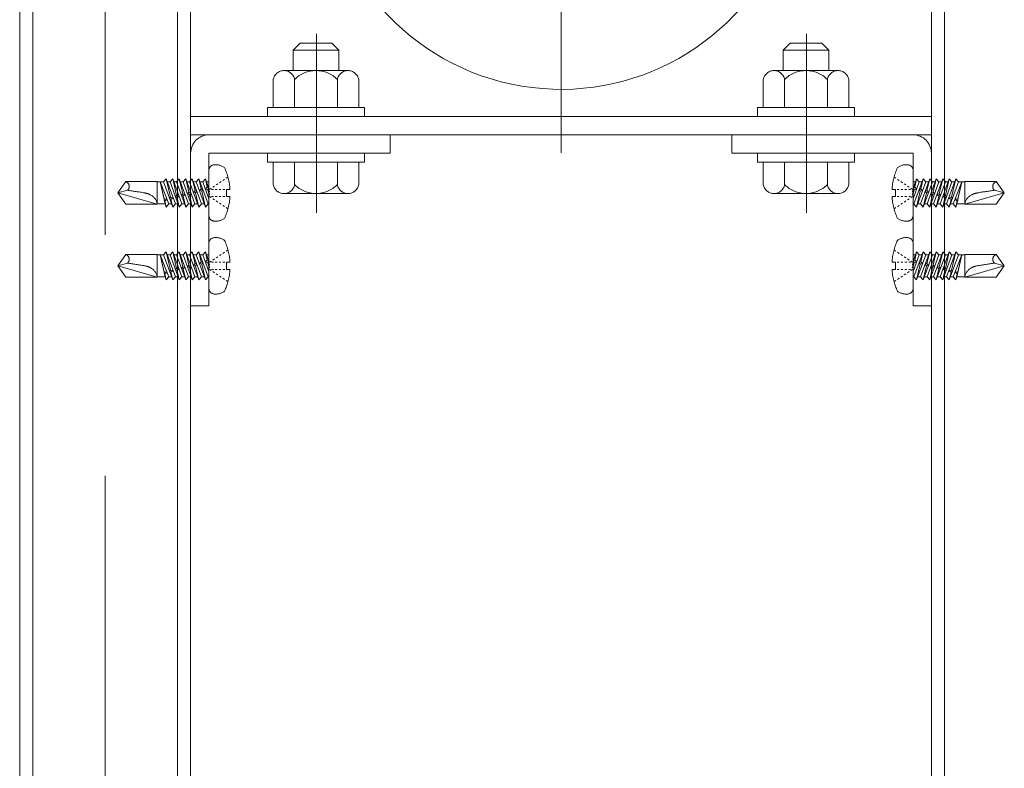
# Model space of a CAD drawing. Units: millimetres. Extents: x -801 to 806, y -555 to 553.
# Drawn here: x 129 to 164, y 293 to 320 of the extents above; entities that cross this region are included whole.
import ezdxf

# ---------------------------------------------------------------- set-up
doc = ezdxf.new("R2010")
doc.units = ezdxf.units.MM
doc.header["$LTSCALE"] = 5
for name, pattern in [('JWW_CENTERX2', [27.093333, 22.013333, -1.693333, 1.693333, -1.693333]), ('JWW_DASHED3', [3.386667, 2.54, -0.846667]), ('JWW_DASHEDX2', [27.093333, 25.4, -1.693333])]:
    doc.linetypes.add(name, pattern=pattern)
for name, color, linetype in [('06仕上投影', 7, 'Continuous'), ('CENTER', 7, 'Continuous'), ('shade', 7, 'Continuous'), ('製品', 7, 'Continuous')]:
    doc.layers.add(name, color=color, linetype=linetype)

msp = doc.modelspace()

# ---------------------------------------------------------------- linework, layer by layer
at = {"color": 6, "linetype": 'JWW_CENTERX2', "lineweight": 5}
for p, q in [((139.46, 312.736), (139.46, 319.022)), ((156.66, 312.736), (156.66, 319.022))]:
    msp.add_line(p, q, dxfattribs=at)
at = {"layer": '06仕上投影', "color": 4, "linetype": 'Continuous', "lineweight": 5}
msp.add_arc((148.04, 325.475), 8.4, 23.8762, 336.1238, dxfattribs=at)
at = {"layer": 'CENTER', "color": 5, "linetype": 'JWW_CENTERX2', "lineweight": 5}
msp.add_line((132.04, 193.432), (132.04, 393.132), dxfattribs=at)
at = {"layer": 'CENTER', "color": 5, "linetype": 'JWW_CENTERX2', "lineweight": 9}
msp.add_line((148.04, 314.846), (148.04, 336.103), dxfattribs=at)
at = {"layer": 'shade', "color": 6, "linetype": 'JWW_DASHEDX2', "lineweight": 15}
for p, q in [((129.04, 393.132), (129.04, 193.432)), ((129.5, 393.132), (129.5, 193.432)), ((134.58, 393.132), (134.58, 193.432)), ((135.04, 393.132), (135.04, 193.432)), ((161.04, 393.132), (161.04, 193.432)), ((161.5, 393.132), (161.5, 193.432)), ((161.04, 316.115), (135.04, 316.115)), ((161.04, 315.475), (135.04, 315.475)), ((142.04, 315.475), (135.68, 315.475)), ((154.04, 315.475), (160.4, 315.475)), ((135.04, 314.835), (135.04, 309.475)), ((135.68, 309.475), (135.68, 314.835)), ((142.04, 314.835), (135.68, 314.835)), ((154.04, 314.835), (160.4, 314.835)), ((160.4, 309.475), (160.4, 314.835)), ((161.04, 314.835), (161.04, 309.475)), ((135.04, 309.475), (135.68, 309.475)), ((161.04, 309.475), (160.4, 309.475))]:
    msp.add_line(p, q, dxfattribs=at)
at = {"layer": 'shade', "color": 6, "linetype": 'JWW_DASHEDX2', "lineweight": 5}
for p, q in [((138.64, 318.455), (138.88, 318.695)), ((140, 318.695), (138.88, 318.695)), ((140.24, 318.455), (140, 318.695)), ((155.84, 318.455), (156.08, 318.695)), ((156.08, 318.695), (157.2, 318.695)), ((157.44, 318.455), (157.2, 318.695)), ((140.24, 318.455), (138.64, 318.455)), ((138.64, 317.735), (138.64, 318.455)), ((140.24, 317.735), (140.24, 318.455)), ((155.84, 318.455), (157.44, 318.455)), ((155.84, 317.735), (155.84, 318.455)), ((157.44, 317.735), (157.44, 318.455)), ((140.566, 317.735), (138.314, 317.735)), ((155.514, 317.735), (157.766, 317.735)), ((137.94, 316.435), (137.94, 317.423)), ((138.689, 316.435), (138.689, 317.423)), ((140.191, 316.435), (140.191, 317.423)), ((140.94, 316.435), (140.94, 317.423)), ((155.14, 316.435), (155.14, 317.423)), ((155.889, 316.435), (155.889, 317.423)), ((157.391, 316.435), (157.391, 317.423)), ((158.14, 316.435), (158.14, 317.423)), ((141.14, 316.435), (137.74, 316.435)), ((137.74, 316.435), (137.74, 316.115)), ((137.94, 316.435), (140.94, 316.435)), ((141.14, 316.115), (141.14, 316.435)), ((154.94, 316.115), (154.94, 316.435)), ((154.94, 316.435), (158.34, 316.435)), ((158.14, 316.435), (155.14, 316.435)), ((158.34, 316.435), (158.34, 316.115)), ((137.74, 316.115), (141.14, 316.115)), ((158.34, 316.115), (154.94, 316.115)), ((142.04, 315.475), (142.04, 314.835)), ((154.04, 315.475), (154.04, 314.835)), ((141.14, 314.835), (137.74, 314.835)), ((137.74, 314.835), (137.74, 314.515)), ((137.74, 314.515), (141.14, 314.515)), ((140.94, 314.515), (137.94, 314.515)), ((137.94, 314.515), (137.94, 313.726)), ((140.24, 314.515), (138.64, 314.515)), ((138.689, 314.515), (138.689, 313.726)), ((140.191, 314.515), (140.191, 313.726)), ((140.94, 314.515), (140.94, 313.726)), ((141.14, 314.515), (141.14, 314.835)), ((154.94, 314.515), (154.94, 314.835)), ((154.94, 314.835), (158.34, 314.835)), ((158.34, 314.515), (154.94, 314.515)), ((155.14, 314.515), (158.14, 314.515)), ((155.14, 314.515), (155.14, 313.726)), ((155.84, 314.515), (157.44, 314.515)), ((155.889, 314.515), (155.889, 313.726)), ((157.391, 314.515), (157.391, 313.726)), ((158.14, 314.515), (158.14, 313.726)), ((158.34, 314.835), (158.34, 314.515)), ((138.314, 313.415), (140.566, 313.415)), ((157.766, 313.415), (155.514, 313.415))]:
    msp.add_line(p, q, dxfattribs=at)
for centre, radius, start, end in [((138.315, 317.353), 0.381, 10.5295, 169.4705), ((139.44, 316.675), 1.06, 44.9218, 135.0782), ((140.565, 317.353), 0.381, 10.5295, 169.4705), ((155.515, 317.353), 0.381, 10.5295, 169.4705), ((156.64, 316.675), 1.06, 44.9218, 135.0782), ((157.765, 317.353), 0.381, 10.5295, 169.4705), ((138.315, 313.796), 0.381, 190.5295, 349.4705), ((139.44, 314.475), 1.06, 224.9218, 315.0782), ((140.565, 313.796), 0.381, 190.5295, 349.4705), ((155.515, 313.796), 0.381, 190.5295, 349.4705), ((156.64, 314.475), 1.06, 224.9218, 315.0782), ((157.765, 313.796), 0.381, 190.5295, 349.4705)]:
    msp.add_arc(centre, radius, start, end, dxfattribs=at)
at = {"layer": 'shade', "color": 6, "linetype": 'JWW_DASHEDX2', "lineweight": 15}
for centre, start, end in [((135.68, 314.835), 90, 180), ((160.4, 314.835), 0, 90)]:
    msp.add_arc(centre, 0.64, start, end, dxfattribs=at)
at = {"layer": '製品', "color": 6, "linetype": 'JWW_DASHED3', "lineweight": 5}
for p, q in [((135.68, 312.644), (135.68, 314.225)), ((160.4, 312.644), (160.4, 314.225)), ((132.48, 313.435), (132.769, 313.832)), ((133.871, 313.832), (132.769, 313.832)), ((133.871, 313.037), (133.871, 313.832)), ((134.087, 313.822), (133.871, 313.822)), ((134.141, 313.047), (133.975, 313.822)), ((134.274, 313.047), (133.975, 313.822)), ((134.113, 313.228), (133.975, 313.822)), ((134.181, 313.931), (134.087, 313.822)), ((134.087, 313.822), (134.41, 312.938)), ((134.33, 313.286), (134.181, 313.931)), ((134.504, 313.047), (134.181, 313.931)), ((134.317, 313.822), (134.221, 313.822)), ((134.41, 313.931), (134.317, 313.822)), ((134.317, 313.822), (134.64, 312.938)), ((134.546, 313.344), (134.41, 313.931)), ((134.733, 313.047), (134.41, 313.931)), ((134.546, 313.822), (134.45, 313.822)), ((134.64, 313.931), (134.546, 313.822)), ((134.546, 313.822), (134.869, 312.938)), ((134.963, 313.047), (134.64, 313.931)), ((134.762, 313.402), (134.64, 313.931)), ((134.776, 313.822), (134.68, 313.822)), ((134.869, 313.931), (134.776, 313.822)), ((134.776, 313.822), (135.099, 312.938)), ((135.192, 313.047), (134.869, 313.931)), ((134.978, 313.459), (134.869, 313.931)), ((135.005, 313.822), (134.909, 313.822)), ((135.099, 313.931), (135.005, 313.822)), ((135.005, 313.822), (135.328, 312.938)), ((135.421, 313.047), (135.099, 313.931)), ((135.194, 313.517), (135.099, 313.931)), ((135.235, 313.822), (135.138, 313.822)), ((135.328, 313.931), (135.235, 313.822)), ((135.235, 313.822), (135.557, 312.938)), ((135.651, 313.047), (135.328, 313.931)), ((135.41, 313.575), (135.328, 313.931)), ((135.464, 313.822), (135.368, 313.822)), ((135.557, 313.931), (135.464, 313.822)), ((135.464, 313.822), (135.68, 313.23)), ((135.68, 313.596), (135.557, 313.931)), ((135.626, 313.633), (135.557, 313.931)), ((135.68, 313.822), (135.597, 313.822)), ((136.116, 313.832), (136.057, 313.793)), ((136.234, 313.91), (136.175, 313.871)), ((136.351, 313.988), (136.292, 313.949)), ((159.729, 313.988), (159.787, 313.949)), ((159.846, 313.91), (159.905, 313.871)), ((159.964, 313.832), (160.023, 313.793)), ((160.4, 313.596), (160.523, 313.931)), ((160.616, 313.822), (160.4, 313.23)), ((160.4, 313.822), (160.483, 313.822)), ((160.429, 313.047), (160.752, 313.931)), ((160.454, 313.633), (160.523, 313.931)), ((160.523, 313.931), (160.616, 313.822)), ((160.845, 313.822), (160.523, 312.938)), ((160.616, 313.822), (160.712, 313.822)), ((160.659, 313.047), (160.981, 313.931)), ((160.67, 313.575), (160.752, 313.931)), ((160.752, 313.931), (160.845, 313.822)), ((161.075, 313.822), (160.752, 312.938)), ((160.845, 313.822), (160.941, 313.822)), ((160.886, 313.517), (160.981, 313.931)), ((160.888, 313.047), (161.211, 313.931)), ((160.981, 313.931), (161.075, 313.822)), ((161.304, 313.822), (160.981, 312.938)), ((161.075, 313.822), (161.171, 313.822)), ((161.102, 313.459), (161.211, 313.931)), ((161.117, 313.047), (161.44, 313.931)), ((161.211, 313.931), (161.304, 313.822)), ((161.534, 313.822), (161.211, 312.938)), ((161.304, 313.822), (161.4, 313.822)), ((161.318, 313.402), (161.44, 313.931)), ((161.347, 313.047), (161.67, 313.931)), ((161.44, 313.931), (161.534, 313.822)), ((161.763, 313.822), (161.44, 312.938)), ((161.534, 313.344), (161.67, 313.931)), ((161.534, 313.822), (161.63, 313.822)), ((161.576, 313.047), (161.899, 313.931)), ((161.67, 313.931), (161.763, 313.822)), ((161.993, 313.822), (161.67, 312.938)), ((161.75, 313.286), (161.899, 313.931)), ((161.763, 313.822), (161.859, 313.822)), ((161.806, 313.047), (162.105, 313.822)), ((161.899, 313.931), (161.993, 313.822)), ((161.939, 313.047), (162.105, 313.822)), ((161.967, 313.228), (162.105, 313.822)), ((161.993, 313.822), (162.209, 313.822)), ((162.209, 313.037), (162.209, 313.832)), ((162.209, 313.832), (163.311, 313.832)), ((163.6, 313.435), (163.311, 313.832)), ((132.825, 313.527), (132.48, 313.435)), ((134.978, 313.459), (134.928, 313.405)), ((135.049, 313.437), (134.978, 313.459)), ((135.194, 313.517), (135.137, 313.461)), ((135.137, 313.461), (135.212, 313.44)), ((135.258, 313.493), (135.194, 313.517)), ((135.212, 313.44), (135.258, 313.493)), ((135.41, 313.575), (135.346, 313.517)), ((135.346, 313.517), (135.428, 313.498)), ((135.467, 313.549), (135.41, 313.575)), ((135.428, 313.498), (135.467, 313.549)), ((135.557, 312.938), (135.428, 313.498)), ((135.626, 313.633), (135.555, 313.573)), ((135.555, 313.573), (135.644, 313.556)), ((135.676, 313.605), (135.626, 313.633)), ((135.644, 313.556), (135.676, 313.605)), ((135.68, 313.401), (135.644, 313.556)), ((135.764, 313.598), (135.705, 313.559)), ((135.705, 313.459), (135.705, 313.509)), ((135.837, 313.559), (135.771, 313.559)), ((135.881, 313.676), (135.822, 313.637)), ((135.97, 313.559), (135.904, 313.559)), ((135.999, 313.754), (135.94, 313.715)), ((136.102, 313.559), (136.036, 313.559)), ((136.235, 313.559), (136.168, 313.559)), ((136.301, 313.559), (136.422, 313.559)), ((136.301, 313.31), (136.301, 313.559)), ((159.779, 313.559), (159.658, 313.559)), ((159.779, 313.31), (159.779, 313.559)), ((159.845, 313.559), (159.911, 313.559)), ((159.978, 313.559), (160.044, 313.559)), ((160.081, 313.754), (160.14, 313.715)), ((160.11, 313.559), (160.176, 313.559)), ((160.199, 313.676), (160.258, 313.637)), ((160.243, 313.559), (160.309, 313.559)), ((160.316, 313.598), (160.375, 313.559)), ((160.375, 313.459), (160.375, 313.509)), ((160.4, 313.401), (160.436, 313.556)), ((160.404, 313.605), (160.454, 313.633)), ((160.436, 313.556), (160.404, 313.605)), ((160.525, 313.573), (160.436, 313.556)), ((160.454, 313.633), (160.525, 313.573)), ((160.523, 312.938), (160.652, 313.498)), ((160.613, 313.549), (160.67, 313.575)), ((160.652, 313.498), (160.613, 313.549)), ((160.734, 313.517), (160.652, 313.498)), ((160.67, 313.575), (160.734, 313.517)), ((160.822, 313.493), (160.886, 313.517)), ((160.868, 313.44), (160.822, 313.493)), ((160.943, 313.461), (160.868, 313.44)), ((160.886, 313.517), (160.943, 313.461)), ((161.03, 313.437), (161.102, 313.459)), ((161.102, 313.459), (161.152, 313.405)), ((163.254, 313.527), (163.6, 313.435)), ((132.769, 313.037), (132.48, 313.435)), ((133.871, 313.037), (132.48, 313.435)), ((134.114, 313.228), (134.111, 313.186)), ((134.111, 313.186), (134.132, 313.15)), ((134.21, 313.213), (134.114, 313.228)), ((134.181, 312.938), (134.131, 313.152)), ((134.132, 313.15), (134.21, 313.213)), ((134.33, 313.286), (134.301, 313.237)), ((134.301, 313.237), (134.348, 313.208)), ((134.422, 313.269), (134.33, 313.286)), ((134.348, 313.208), (134.422, 313.269)), ((134.41, 312.938), (134.348, 313.208)), ((134.546, 313.344), (134.51, 313.293)), ((134.51, 313.293), (134.564, 313.266)), ((134.631, 313.325), (134.546, 313.344)), ((134.564, 313.266), (134.631, 313.325)), ((134.64, 312.938), (134.564, 313.266)), ((134.762, 313.402), (134.719, 313.349)), ((134.719, 313.349), (134.78, 313.324)), ((134.84, 313.381), (134.762, 313.402)), ((134.78, 313.324), (134.84, 313.381)), ((134.869, 312.938), (134.78, 313.324)), ((134.928, 313.405), (134.996, 313.382)), ((134.996, 313.382), (135.049, 313.437)), ((135.099, 312.938), (134.996, 313.382)), ((135.328, 312.938), (135.212, 313.44)), ((135.705, 313.36), (135.705, 313.41)), ((135.764, 313.271), (135.705, 313.31)), ((135.837, 313.31), (135.771, 313.31)), ((135.881, 313.193), (135.822, 313.232)), ((135.97, 313.31), (135.904, 313.31)), ((135.999, 313.115), (135.94, 313.154)), ((136.102, 313.31), (136.036, 313.31)), ((136.235, 313.31), (136.168, 313.31)), ((136.422, 313.31), (136.301, 313.31)), ((159.658, 313.31), (159.779, 313.31)), ((159.845, 313.31), (159.911, 313.31)), ((159.978, 313.31), (160.044, 313.31)), ((160.081, 313.115), (160.14, 313.154)), ((160.11, 313.31), (160.176, 313.31)), ((160.199, 313.193), (160.258, 313.232)), ((160.243, 313.31), (160.309, 313.31)), ((160.316, 313.271), (160.375, 313.31)), ((160.375, 313.36), (160.375, 313.41)), ((160.752, 312.938), (160.868, 313.44)), ((160.981, 312.938), (161.084, 313.382)), ((161.084, 313.382), (161.03, 313.437)), ((161.152, 313.405), (161.084, 313.382)), ((161.211, 312.938), (161.3, 313.324)), ((161.239, 313.381), (161.318, 313.402)), ((161.3, 313.324), (161.239, 313.381)), ((161.361, 313.349), (161.3, 313.324)), ((161.318, 313.402), (161.361, 313.349)), ((161.44, 312.938), (161.516, 313.266)), ((161.448, 313.325), (161.534, 313.344)), ((161.516, 313.266), (161.448, 313.325)), ((161.57, 313.293), (161.516, 313.266)), ((161.534, 313.344), (161.57, 313.293)), ((161.657, 313.269), (161.75, 313.286)), ((161.732, 313.208), (161.657, 313.269)), ((161.67, 312.938), (161.732, 313.208)), ((161.779, 313.237), (161.732, 313.208)), ((161.75, 313.286), (161.779, 313.237)), ((161.87, 313.213), (161.966, 313.228)), ((161.948, 313.15), (161.87, 313.213)), ((161.899, 312.938), (161.949, 313.152)), ((161.969, 313.186), (161.948, 313.15)), ((161.966, 313.228), (161.969, 313.186)), ((162.209, 313.037), (163.6, 313.435)), ((163.311, 313.037), (163.6, 313.435)), ((132.769, 313.037), (133.871, 313.037)), ((134.141, 313.047), (133.871, 313.047)), ((134.141, 313.047), (134.181, 312.938)), ((134.181, 312.938), (134.274, 313.047)), ((134.37, 313.047), (134.274, 313.047)), ((134.41, 312.938), (134.504, 313.047)), ((134.6, 313.047), (134.504, 313.047)), ((134.64, 312.938), (134.733, 313.047)), ((134.829, 313.047), (134.733, 313.047)), ((134.869, 312.938), (134.963, 313.047)), ((135.059, 313.047), (134.963, 313.047)), ((135.099, 312.938), (135.192, 313.047)), ((135.288, 313.047), (135.192, 313.047)), ((135.328, 312.938), (135.421, 313.047)), ((135.518, 313.047), (135.421, 313.047)), ((135.557, 312.938), (135.651, 313.047)), ((135.68, 313.047), (135.651, 313.047)), ((136.116, 313.037), (136.057, 313.076)), ((136.234, 312.959), (136.175, 312.998)), ((136.351, 312.881), (136.292, 312.92)), ((159.729, 312.881), (159.787, 312.92)), ((159.846, 312.959), (159.905, 312.998)), ((159.964, 313.037), (160.023, 313.076)), ((160.4, 313.047), (160.429, 313.047)), ((160.523, 312.938), (160.429, 313.047)), ((160.562, 313.047), (160.659, 313.047)), ((160.752, 312.938), (160.659, 313.047)), ((160.792, 313.047), (160.888, 313.047)), ((160.981, 312.938), (160.888, 313.047)), ((161.021, 313.047), (161.117, 313.047)), ((161.211, 312.938), (161.117, 313.047)), ((161.251, 313.047), (161.347, 313.047)), ((161.44, 312.938), (161.347, 313.047)), ((161.48, 313.047), (161.576, 313.047)), ((161.67, 312.938), (161.576, 313.047)), ((161.71, 313.047), (161.806, 313.047)), ((161.899, 312.938), (161.806, 313.047)), ((161.939, 313.047), (161.899, 312.938)), ((161.939, 313.047), (162.209, 313.047)), ((163.311, 313.037), (162.209, 313.037)), ((135.68, 310.084), (135.68, 311.665)), ((136.351, 311.428), (136.292, 311.389)), ((159.729, 311.428), (159.787, 311.389)), ((160.4, 310.084), (160.4, 311.665)), ((132.48, 310.875), (132.769, 311.272)), ((133.871, 311.272), (132.769, 311.272)), ((133.871, 310.477), (133.871, 311.272)), ((134.087, 311.262), (133.871, 311.262)), ((134.141, 310.487), (133.975, 311.262)), ((134.274, 310.487), (133.975, 311.262)), ((134.113, 310.668), (133.975, 311.262)), ((134.181, 311.371), (134.087, 311.262)), ((134.087, 311.262), (134.41, 310.378)), ((134.33, 310.726), (134.181, 311.371)), ((134.504, 310.487), (134.181, 311.371)), ((134.317, 311.262), (134.221, 311.262)), ((134.41, 311.371), (134.317, 311.262)), ((134.317, 311.262), (134.64, 310.378)), ((134.546, 310.784), (134.41, 311.371)), ((134.733, 310.487), (134.41, 311.371)), ((134.546, 311.262), (134.45, 311.262)), ((134.64, 311.371), (134.546, 311.262)), ((134.546, 311.262), (134.869, 310.378)), ((134.963, 310.487), (134.64, 311.371)), ((134.762, 310.842), (134.64, 311.371)), ((134.776, 311.262), (134.68, 311.262)), ((134.869, 311.371), (134.776, 311.262)), ((134.776, 311.262), (135.099, 310.378)), ((135.192, 310.487), (134.869, 311.371)), ((134.978, 310.899), (134.869, 311.371)), ((135.005, 311.262), (134.909, 311.262)), ((135.099, 311.371), (135.005, 311.262)), ((135.005, 311.262), (135.328, 310.378)), ((135.421, 310.487), (135.099, 311.371)), ((135.194, 310.957), (135.099, 311.371)), ((135.235, 311.262), (135.138, 311.262)), ((135.328, 311.371), (135.235, 311.262)), ((135.235, 311.262), (135.557, 310.378)), ((135.651, 310.487), (135.328, 311.371)), ((135.41, 311.015), (135.328, 311.371)), ((135.464, 311.262), (135.368, 311.262)), ((135.557, 311.371), (135.464, 311.262)), ((135.464, 311.262), (135.68, 310.67)), ((135.626, 311.073), (135.555, 311.013)), ((135.68, 311.036), (135.557, 311.371)), ((135.626, 311.073), (135.557, 311.371)), ((135.68, 311.262), (135.597, 311.262)), ((135.676, 311.045), (135.626, 311.073)), ((135.644, 310.996), (135.676, 311.045)), ((135.881, 311.116), (135.822, 311.077)), ((135.999, 311.194), (135.94, 311.155)), ((136.116, 311.272), (136.057, 311.233)), ((136.234, 311.35), (136.175, 311.311)), ((159.846, 311.35), (159.905, 311.311)), ((159.964, 311.272), (160.023, 311.233)), ((160.081, 311.194), (160.14, 311.155)), ((160.199, 311.116), (160.258, 311.077)), ((160.4, 311.036), (160.523, 311.371)), ((160.616, 311.262), (160.4, 310.67)), ((160.4, 311.262), (160.483, 311.262)), ((160.404, 311.045), (160.454, 311.073)), ((160.436, 310.996), (160.404, 311.045)), ((160.429, 310.487), (160.752, 311.371)), ((160.454, 311.073), (160.523, 311.371)), ((160.454, 311.073), (160.525, 311.013)), ((160.523, 311.371), (160.616, 311.262)), ((160.845, 311.262), (160.523, 310.378)), ((160.616, 311.262), (160.712, 311.262)), ((160.659, 310.487), (160.981, 311.371)), ((160.67, 311.015), (160.752, 311.371)), ((160.752, 311.371), (160.845, 311.262)), ((161.075, 311.262), (160.752, 310.378)), ((160.845, 311.262), (160.941, 311.262)), ((160.886, 310.957), (160.981, 311.371)), ((160.888, 310.487), (161.211, 311.371)), ((160.981, 311.371), (161.075, 311.262)), ((161.304, 311.262), (160.981, 310.378)), ((161.075, 311.262), (161.171, 311.262)), ((161.102, 310.899), (161.211, 311.371)), ((161.117, 310.487), (161.44, 311.371)), ((161.211, 311.371), (161.304, 311.262)), ((161.534, 311.262), (161.211, 310.378)), ((161.304, 311.262), (161.4, 311.262)), ((161.318, 310.842), (161.44, 311.371)), ((161.347, 310.487), (161.67, 311.371)), ((161.44, 311.371), (161.534, 311.262)), ((161.763, 311.262), (161.44, 310.378)), ((161.534, 310.784), (161.67, 311.371)), ((161.534, 311.262), (161.63, 311.262)), ((161.576, 310.487), (161.899, 311.371)), ((161.67, 311.371), (161.763, 311.262)), ((161.993, 311.262), (161.67, 310.378)), ((161.75, 310.726), (161.899, 311.371)), ((161.763, 311.262), (161.859, 311.262)), ((161.806, 310.487), (162.105, 311.262)), ((161.899, 311.371), (161.993, 311.262)), ((161.939, 310.487), (162.105, 311.262)), ((161.967, 310.668), (162.105, 311.262)), ((161.993, 311.262), (162.209, 311.262)), ((162.209, 310.477), (162.209, 311.272)), ((162.209, 311.272), (163.311, 311.272)), ((163.6, 310.875), (163.311, 311.272)), ((132.825, 310.967), (132.48, 310.875)), ((132.769, 310.477), (132.48, 310.875)), ((133.871, 310.477), (132.48, 310.875)), ((134.33, 310.726), (134.301, 310.677)), ((134.422, 310.709), (134.33, 310.726)), ((134.348, 310.648), (134.422, 310.709)), ((134.546, 310.784), (134.51, 310.733)), ((134.51, 310.733), (134.564, 310.706)), ((134.631, 310.765), (134.546, 310.784)), ((134.564, 310.706), (134.631, 310.765)), ((134.64, 310.378), (134.564, 310.706)), ((134.762, 310.842), (134.719, 310.789)), ((134.719, 310.789), (134.78, 310.764)), ((134.84, 310.821), (134.762, 310.842)), ((134.78, 310.764), (134.84, 310.821)), ((134.869, 310.378), (134.78, 310.764)), ((134.978, 310.899), (134.928, 310.845)), ((134.928, 310.845), (134.996, 310.822)), ((135.049, 310.877), (134.978, 310.899)), ((134.996, 310.822), (135.049, 310.877)), ((135.099, 310.378), (134.996, 310.822)), ((135.194, 310.957), (135.137, 310.901)), ((135.137, 310.901), (135.212, 310.88)), ((135.258, 310.933), (135.194, 310.957)), ((135.212, 310.88), (135.258, 310.933)), ((135.328, 310.378), (135.212, 310.88)), ((135.41, 311.015), (135.346, 310.957)), ((135.346, 310.957), (135.428, 310.938)), ((135.467, 310.989), (135.41, 311.015)), ((135.428, 310.938), (135.467, 310.989)), ((135.557, 310.378), (135.428, 310.938)), ((135.555, 311.013), (135.644, 310.996)), ((135.68, 310.841), (135.644, 310.996)), ((135.764, 311.038), (135.705, 310.999)), ((135.705, 310.899), (135.705, 310.949)), ((135.705, 310.8), (135.705, 310.85)), ((135.764, 310.711), (135.705, 310.75)), ((135.837, 310.999), (135.771, 310.999)), ((135.837, 310.75), (135.771, 310.75)), ((135.97, 310.999), (135.904, 310.999)), ((135.97, 310.75), (135.904, 310.75)), ((136.102, 310.999), (136.036, 310.999)), ((136.102, 310.75), (136.036, 310.75)), ((136.235, 310.999), (136.168, 310.999)), ((136.235, 310.75), (136.168, 310.75)), ((136.301, 310.999), (136.422, 310.999)), ((136.301, 310.75), (136.301, 310.999)), ((136.422, 310.75), (136.301, 310.75)), ((159.779, 310.999), (159.658, 310.999)), ((159.658, 310.75), (159.779, 310.75)), ((159.779, 310.75), (159.779, 310.999)), ((159.845, 310.999), (159.911, 310.999)), ((159.845, 310.75), (159.911, 310.75)), ((159.978, 310.999), (160.044, 310.999)), ((159.978, 310.75), (160.044, 310.75)), ((160.11, 310.999), (160.176, 310.999)), ((160.11, 310.75), (160.176, 310.75)), ((160.243, 310.999), (160.309, 310.999)), ((160.243, 310.75), (160.309, 310.75)), ((160.316, 311.038), (160.375, 310.999)), ((160.316, 310.711), (160.375, 310.75)), ((160.375, 310.899), (160.375, 310.949)), ((160.375, 310.8), (160.375, 310.85)), ((160.4, 310.841), (160.436, 310.996)), ((160.525, 311.013), (160.436, 310.996)), ((160.523, 310.378), (160.652, 310.938)), ((160.613, 310.989), (160.67, 311.015)), ((160.652, 310.938), (160.613, 310.989)), ((160.734, 310.957), (160.652, 310.938)), ((160.67, 311.015), (160.734, 310.957)), ((160.752, 310.378), (160.868, 310.88)), ((160.822, 310.933), (160.886, 310.957)), ((160.868, 310.88), (160.822, 310.933)), ((160.943, 310.901), (160.868, 310.88)), ((160.886, 310.957), (160.943, 310.901)), ((160.981, 310.378), (161.084, 310.822)), ((161.03, 310.877), (161.102, 310.899)), ((161.084, 310.822), (161.03, 310.877)), ((161.152, 310.845), (161.084, 310.822)), ((161.102, 310.899), (161.152, 310.845)), ((161.211, 310.378), (161.3, 310.764)), ((161.239, 310.821), (161.318, 310.842)), ((161.3, 310.764), (161.239, 310.821)), ((161.361, 310.789), (161.3, 310.764)), ((161.318, 310.842), (161.361, 310.789)), ((161.44, 310.378), (161.516, 310.706)), ((161.448, 310.765), (161.534, 310.784)), ((161.516, 310.706), (161.448, 310.765)), ((161.57, 310.733), (161.516, 310.706)), ((161.534, 310.784), (161.57, 310.733)), ((161.657, 310.709), (161.75, 310.726)), ((161.732, 310.648), (161.657, 310.709)), ((161.75, 310.726), (161.779, 310.677)), ((162.209, 310.477), (163.6, 310.875)), ((163.254, 310.967), (163.6, 310.875)), ((163.311, 310.477), (163.6, 310.875)), ((132.769, 310.477), (133.871, 310.477)), ((134.141, 310.487), (133.871, 310.487)), ((134.114, 310.668), (134.111, 310.626)), ((134.111, 310.626), (134.132, 310.59)), ((134.21, 310.653), (134.114, 310.668)), ((134.181, 310.378), (134.131, 310.592)), ((134.132, 310.59), (134.21, 310.653)), ((134.141, 310.487), (134.181, 310.378)), ((134.181, 310.378), (134.274, 310.487)), ((134.37, 310.487), (134.274, 310.487)), ((134.301, 310.677), (134.348, 310.648)), ((134.41, 310.378), (134.348, 310.648)), ((134.41, 310.378), (134.504, 310.487)), ((134.6, 310.487), (134.504, 310.487)), ((134.64, 310.378), (134.733, 310.487)), ((134.829, 310.487), (134.733, 310.487)), ((134.869, 310.378), (134.963, 310.487)), ((135.059, 310.487), (134.963, 310.487)), ((135.099, 310.378), (135.192, 310.487)), ((135.288, 310.487), (135.192, 310.487)), ((135.328, 310.378), (135.421, 310.487)), ((135.518, 310.487), (135.421, 310.487)), ((135.557, 310.378), (135.651, 310.487)), ((135.68, 310.487), (135.651, 310.487)), ((135.881, 310.633), (135.822, 310.672)), ((135.999, 310.555), (135.94, 310.594)), ((136.116, 310.477), (136.057, 310.516)), ((136.234, 310.399), (136.175, 310.438)), ((136.351, 310.321), (136.292, 310.36)), ((159.729, 310.321), (159.787, 310.36)), ((159.846, 310.399), (159.905, 310.438)), ((159.964, 310.477), (160.023, 310.516)), ((160.081, 310.555), (160.14, 310.594)), ((160.199, 310.633), (160.258, 310.672)), ((160.4, 310.487), (160.429, 310.487)), ((160.523, 310.378), (160.429, 310.487)), ((160.562, 310.487), (160.659, 310.487)), ((160.752, 310.378), (160.659, 310.487)), ((160.792, 310.487), (160.888, 310.487)), ((160.981, 310.378), (160.888, 310.487)), ((161.021, 310.487), (161.117, 310.487)), ((161.211, 310.378), (161.117, 310.487)), ((161.251, 310.487), (161.347, 310.487)), ((161.44, 310.378), (161.347, 310.487)), ((161.48, 310.487), (161.576, 310.487)), ((161.67, 310.378), (161.576, 310.487)), ((161.67, 310.378), (161.732, 310.648)), ((161.71, 310.487), (161.806, 310.487)), ((161.779, 310.677), (161.732, 310.648)), ((161.899, 310.378), (161.806, 310.487)), ((161.87, 310.653), (161.966, 310.668)), ((161.948, 310.59), (161.87, 310.653)), ((161.899, 310.378), (161.949, 310.592)), ((161.939, 310.487), (161.899, 310.378)), ((161.939, 310.487), (162.209, 310.487)), ((161.969, 310.626), (161.948, 310.59)), ((161.966, 310.668), (161.969, 310.626)), ((163.311, 310.477), (162.209, 310.477))]:
    msp.add_line(p, q, dxfattribs=at)
for centre, radius, start, end in [((135.879, 314.225), 0.199, 99.5941, 180), ((135.928, 313.931), 0.497, 53.1301, 99.5941), ((134.314, 313.435), 2.111, 3.3723, 25.0576), ((161.766, 313.435), 2.111, 154.9424, 176.6277), ((160.152, 313.931), 0.497, 80.4059, 126.8699), ((160.201, 314.225), 0.199, 0, 80.4059), ((132.7, 313.662), 0.184, 312.9449, 68.1452), ((163.38, 313.662), 0.184, 111.8548, 227.0551), ((130.47, 295.768), 17.915, 80.52, 82.4454), ((165.61, 295.768), 17.915, 97.5546, 99.48), ((133.3, 312.712), 0.736, 63.8422, 80.52), ((133.425, 312.967), 0.451, 8.8718, 63.8422), ((134.314, 313.435), 2.111, 334.9424, 356.6277), ((161.766, 313.435), 2.111, 183.3723, 205.0576), ((162.655, 312.967), 0.451, 116.1578, 171.1282), ((162.78, 312.712), 0.736, 99.48, 116.1578), ((135.879, 312.644), 0.199, 180, 260.4059), ((135.928, 312.938), 0.497, 260.4059, 306.8699), ((160.152, 312.938), 0.497, 233.1301, 279.5941), ((160.201, 312.644), 0.199, 279.5941, 0), ((135.879, 311.665), 0.199, 99.5941, 180), ((135.928, 311.371), 0.497, 53.1301, 99.5941), ((134.314, 310.875), 2.111, 3.3723, 25.0576), ((161.766, 310.875), 2.111, 154.9424, 176.6277), ((160.152, 311.371), 0.497, 80.4059, 126.8699), ((160.201, 311.665), 0.199, 0, 80.4059), ((132.7, 311.102), 0.184, 312.9449, 68.1452), ((163.38, 311.102), 0.184, 111.8548, 227.0551), ((130.47, 293.208), 17.915, 80.52, 82.4454), ((133.3, 310.152), 0.736, 63.8422, 80.52), ((133.425, 310.407), 0.451, 8.8718, 63.8422), ((134.314, 310.875), 2.111, 334.9424, 356.6277), ((161.766, 310.875), 2.111, 183.3723, 205.0576), ((162.655, 310.407), 0.451, 116.1578, 171.1282), ((162.78, 310.152), 0.736, 99.48, 116.1578), ((165.61, 293.208), 17.915, 97.5546, 99.48), ((135.879, 310.084), 0.199, 180, 260.4059), ((160.201, 310.084), 0.199, 279.5941, 0), ((135.928, 310.378), 0.497, 260.4059, 306.8699), ((160.152, 310.378), 0.497, 233.1301, 279.5941)]:
    msp.add_arc(centre, radius, start, end, dxfattribs=at)

doc.saveas('drawing.dxf')
